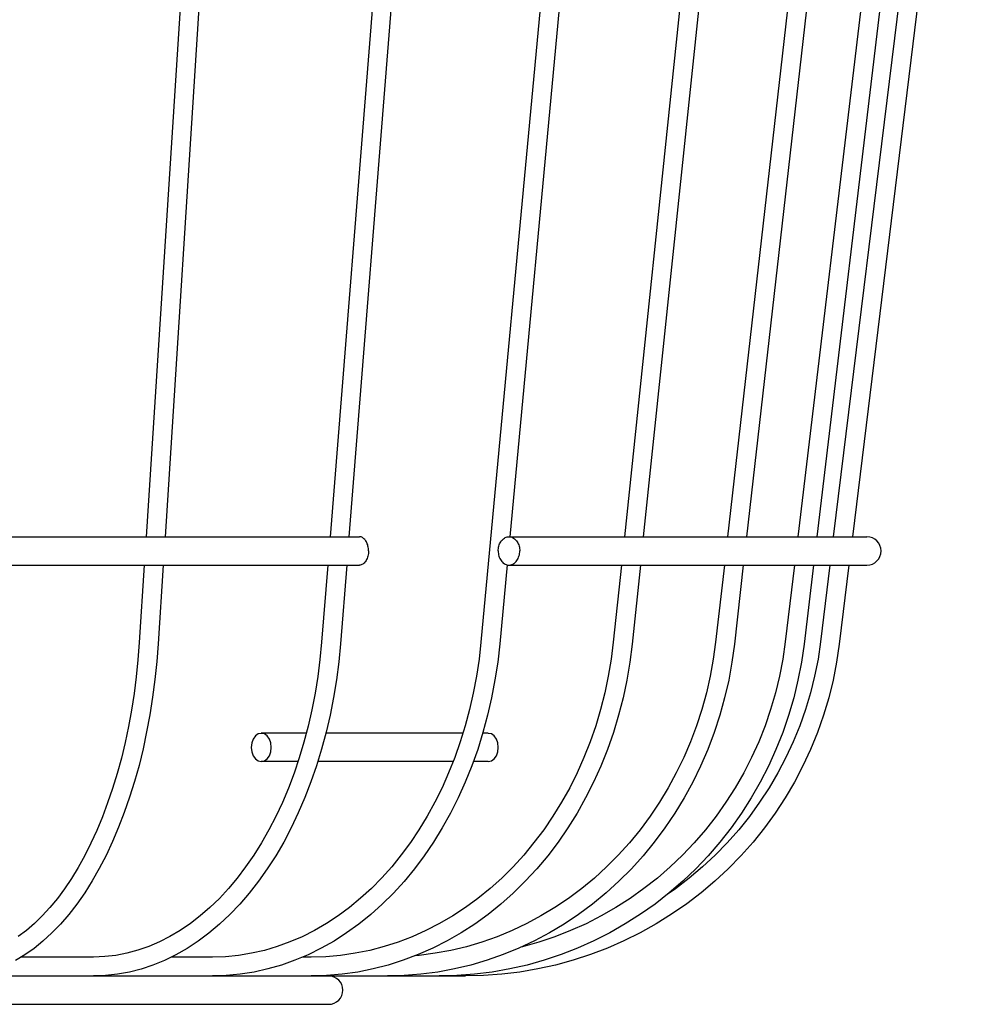
# Model space of a CAD drawing. Extents: x -317 to 679, y -184 to 412.
# Drawn here: x 66 to 167, y -160 to -56 of the extents above; entities that cross this region are included whole.
import ezdxf

# ---------------------------------------------------------------- set-up
doc = ezdxf.new("R2010")
doc.units = 0
doc.header["$LTSCALE"] = 20
doc.layers.add('DETAIL', color=5, linetype='CONTINUOUS')
doc.layers.add('OUTLINE', color=3, linetype='CONTINUOUS')

msp = doc.modelspace()

# ---------------------------------------------------------------- linework, layer by layer
at = {"layer": 'DETAIL', "color": 5, "linetype": 'CONTINUOUS'}
for p, q in [((126, 0.21), (114.62, -121.66)), ((85.93, -5), (79.16, -110.5)), ((87.93, -5), (81.17, -110.5)), ((107.05, -5), (98.64, -110.5)), ((109.06, -5), (100.64, -110.5)), ((127.55, -4.69), (117.67, -110.51)), ((140.86, -5), (129.81, -110.5)), ((142.87, -5), (131.82, -110.5)), ((152.71, -5), (140.74, -110.5)), ((154.72, -5), (142.75, -110.5)), ((160.77, -5), (148.18, -110.5)), ((162.79, -5), (150.19, -110.5)), ((164.86, -5), (151.94, -110.5)), ((166.87, -5), (153.96, -110.5)), ((-101.75, -110.5), (101.75, -110.5)), ((101.83, -110.51), (101.75, -110.5)), ((117.49, -110.51), (117.59, -110.5)), ((117.59, -110.5), (155.49, -110.5)), ((117.59, -110.5), (117.69, -110.51)), ((101.92, -110.52), (101.83, -110.51)), ((102, -110.55), (101.92, -110.52)), ((102.08, -110.59), (102, -110.55)), ((102.16, -110.64), (102.08, -110.59)), ((102.23, -110.7), (102.16, -110.64)), ((102.31, -110.77), (102.23, -110.7)), ((102.37, -110.85), (102.31, -110.77)), ((102.44, -110.94), (102.37, -110.85)), ((102.49, -111.04), (102.44, -110.94)), ((102.55, -111.14), (102.49, -111.04)), ((102.59, -111.25), (102.55, -111.14)), ((102.63, -111.36), (102.59, -111.25)), ((102.66, -111.49), (102.63, -111.36)), ((102.69, -111.61), (102.66, -111.49)), ((116.49, -111.61), (116.52, -111.49)), ((116.52, -111.49), (116.56, -111.36)), ((116.56, -111.36), (116.6, -111.25)), ((116.6, -111.25), (116.66, -111.14)), ((116.66, -111.14), (116.72, -111.04)), ((116.72, -111.04), (116.78, -110.94)), ((116.78, -110.94), (116.86, -110.85)), ((116.86, -110.85), (116.94, -110.77)), ((116.94, -110.77), (117.02, -110.7)), ((117.02, -110.7), (117.11, -110.64)), ((117.11, -110.64), (117.2, -110.59)), ((117.2, -110.59), (117.3, -110.55)), ((117.3, -110.55), (117.39, -110.52)), ((117.39, -110.52), (117.49, -110.51)), ((117.69, -110.51), (117.79, -110.52)), ((117.79, -110.52), (117.89, -110.55)), ((117.89, -110.55), (117.98, -110.59)), ((117.98, -110.59), (118.07, -110.64)), ((118.07, -110.64), (118.16, -110.7)), ((118.16, -110.7), (118.25, -110.77)), ((118.25, -110.77), (118.32, -110.85)), ((118.32, -110.85), (118.4, -110.94)), ((118.4, -110.94), (118.47, -111.04)), ((118.47, -111.04), (118.53, -111.14)), ((118.53, -111.14), (118.58, -111.25)), ((118.58, -111.25), (118.62, -111.36)), ((118.62, -111.36), (118.66, -111.49)), ((118.66, -111.49), (118.69, -111.61)), ((102.66, -112.54), (102.62, -112.67)), ((102.68, -112.41), (102.66, -112.54)), ((102.71, -112.28), (102.68, -112.41)), ((102.71, -111.74), (102.69, -111.61)), ((102.72, -111.87), (102.71, -111.74)), ((102.72, -112.14), (102.71, -112.28)), ((102.72, -112), (102.72, -111.87)), ((102.72, -112), (102.72, -112.14)), ((116.45, -111.87), (116.47, -111.74)), ((116.45, -112), (116.45, -111.87)), ((116.45, -112), (116.46, -112.14)), ((116.46, -112.14), (116.47, -112.28)), ((116.47, -111.74), (116.49, -111.61)), ((116.47, -112.28), (116.49, -112.41)), ((116.49, -112.41), (116.53, -112.54)), ((116.53, -112.54), (116.57, -112.67)), ((118.61, -112.67), (118.65, -112.54)), ((118.65, -112.54), (118.69, -112.41)), ((118.69, -111.61), (118.71, -111.74)), ((118.69, -112.41), (118.71, -112.28)), ((118.71, -111.74), (118.73, -111.87)), ((118.71, -112.28), (118.73, -112.14)), ((118.73, -111.87), (118.73, -112)), ((118.73, -112.14), (118.73, -112)), ((-101.75, -113.5), (101.75, -113.5)), ((78.97, -113.5), (78.44, -121.69)), ((80.97, -113.5), (80.44, -121.82)), ((98.4, -113.5), (97.75, -121.67)), ((100.41, -113.5), (99.74, -121.83)), ((101.84, -113.49), (101.75, -113.5)), ((101.93, -113.47), (101.84, -113.49)), ((102.01, -113.44), (101.93, -113.47)), ((102.1, -113.4), (102.01, -113.44)), ((102.18, -113.34), (102.1, -113.4)), ((102.26, -113.28), (102.18, -113.34)), ((102.33, -113.2), (102.26, -113.28)), ((102.4, -113.11), (102.33, -113.2)), ((102.47, -113.01), (102.4, -113.11)), ((102.52, -112.9), (102.47, -113.01)), ((102.58, -112.79), (102.52, -112.9)), ((102.62, -112.67), (102.58, -112.79)), ((116.57, -112.67), (116.62, -112.79)), ((117.39, -113.48), (116.61, -121.85)), ((116.62, -112.79), (116.68, -112.9)), ((116.68, -112.9), (116.75, -113.01)), ((116.75, -113.01), (116.82, -113.11)), ((116.82, -113.11), (116.9, -113.2)), ((116.9, -113.2), (116.99, -113.28)), ((116.99, -113.28), (117.08, -113.34)), ((117.08, -113.34), (117.18, -113.4)), ((117.18, -113.4), (117.28, -113.44)), ((117.28, -113.44), (117.38, -113.47)), ((117.38, -113.47), (117.49, -113.49)), ((117.49, -113.49), (117.59, -113.5)), ((117.59, -113.5), (117.7, -113.49)), ((117.59, -113.5), (155.49, -113.5)), ((117.7, -113.49), (117.8, -113.47)), ((117.8, -113.47), (117.9, -113.44)), ((117.9, -113.44), (118, -113.4)), ((118, -113.4), (118.1, -113.34)), ((118.1, -113.34), (118.19, -113.28)), ((118.19, -113.28), (118.28, -113.2)), ((118.28, -113.2), (118.36, -113.11)), ((118.36, -113.11), (118.43, -113.01)), ((118.43, -113.01), (118.5, -112.9)), ((118.5, -112.9), (118.56, -112.79)), ((118.56, -112.79), (118.61, -112.67)), ((129.5, -113.5), (128.64, -121.65)), ((131.51, -113.5), (130.63, -121.86)), ((140.4, -113.5), (139.48, -121.64)), ((142.41, -113.5), (141.46, -121.87)), ((147.82, -113.5), (146.85, -121.63)), ((149.83, -113.5), (148.84, -121.87)), ((151.58, -113.5), (150.58, -121.63)), ((153.59, -113.5), (152.57, -121.87)), ((78.44, -121.69), (78.3, -123.51)), ((80.44, -121.82), (80.29, -123.72)), ((97.75, -121.67), (97.57, -123.49)), ((99.74, -121.83), (99.56, -123.74)), ((114.62, -121.66), (114.42, -123.47)), ((116.61, -121.85), (116.4, -123.76)), ((128.64, -121.65), (128.42, -123.46)), ((130.63, -121.86), (130.39, -123.77)), ((139.48, -121.64), (139.23, -123.45)), ((141.46, -121.87), (141.2, -123.78)), ((146.85, -121.63), (146.59, -123.45)), ((148.84, -121.87), (148.56, -123.78)), ((150.58, -121.63), (150.32, -123.45)), ((152.57, -121.87), (152.29, -123.79)), ((78.3, -123.51), (78.12, -125.31)), ((80.29, -123.72), (80.1, -125.62)), ((97.57, -123.49), (97.34, -125.29)), ((99.56, -123.74), (99.31, -125.64)), ((114.42, -123.47), (114.15, -125.27)), ((116.4, -123.76), (116.11, -125.66)), ((128.42, -123.46), (128.11, -125.26)), ((130.39, -123.77), (130.07, -125.67)), ((139.23, -123.45), (138.9, -125.25)), ((141.2, -123.78), (140.86, -125.68)), ((146.59, -123.45), (146.24, -125.25)), ((148.56, -123.78), (148.2, -125.68)), ((150.32, -123.45), (149.96, -125.25)), ((152.29, -123.79), (151.91, -125.68)), ((78.12, -125.31), (77.89, -127.1)), ((80.1, -125.62), (79.85, -127.49)), ((97.34, -125.29), (97.06, -127.07)), ((99.31, -125.64), (99.01, -127.52)), ((114.15, -125.27), (113.81, -127.05)), ((116.11, -125.66), (115.75, -127.54)), ((128.11, -125.26), (127.74, -127.03)), ((130.07, -125.67), (129.67, -127.55)), ((138.9, -125.25), (138.5, -127.03)), ((140.86, -125.68), (140.43, -127.55)), ((146.24, -125.25), (145.82, -127.03)), ((148.2, -125.68), (147.75, -127.55)), ((149.96, -125.25), (149.52, -127.03)), ((151.91, -125.68), (151.45, -127.55)), ((77.89, -127.1), (77.62, -128.86)), ((97.06, -127.07), (96.72, -128.82)), ((113.81, -127.05), (113.42, -128.8)), ((127.74, -127.03), (127.29, -128.79)), ((138.5, -127.03), (138.01, -128.79)), ((145.82, -127.03), (145.3, -128.78)), ((149.52, -127.03), (149, -128.78)), ((79.85, -127.49), (79.56, -129.34)), ((99.01, -127.52), (98.65, -129.37)), ((115.75, -127.54), (115.33, -129.39)), ((129.67, -127.55), (129.2, -129.4)), ((140.43, -127.55), (139.91, -129.4)), ((147.75, -127.55), (147.21, -129.41)), ((151.45, -127.55), (150.9, -129.4)), ((77.62, -128.86), (77.3, -130.59)), ((96.72, -128.82), (96.33, -130.55)), ((113.42, -128.8), (112.96, -130.53)), ((127.29, -128.79), (126.78, -130.52)), ((138.01, -128.79), (137.45, -130.51)), ((145.3, -128.78), (144.71, -130.51)), ((149, -128.78), (148.39, -130.51)), ((79.56, -129.34), (79.22, -131.16)), ((98.65, -129.37), (98.23, -131.19)), ((115.33, -129.39), (114.84, -131.22)), ((129.2, -129.4), (128.65, -131.22)), ((139.91, -129.4), (139.32, -131.23)), ((147.21, -129.41), (146.58, -131.23)), ((150.9, -129.4), (150.26, -131.23)), ((77.3, -130.59), (76.94, -132.29)), ((79.22, -131.16), (78.84, -132.95)), ((91.36, -131.31), (91.03, -131.37)), ((96.13, -131.3), (91.36, -131.3)), ((91.69, -131.37), (91.36, -131.31)), ((96.33, -130.55), (95.88, -132.25)), ((98.23, -131.19), (97.75, -132.99)), ((112.72, -131.3), (98.2, -131.3)), ((112.96, -130.53), (112.43, -132.22)), ((114.84, -131.22), (114.28, -133.01)), ((115.4, -131.3), (114.81, -131.3)), ((115.73, -131.37), (115.4, -131.31)), ((126.78, -130.52), (126.19, -132.21)), ((128.65, -131.22), (128.02, -133.02)), ((137.45, -130.51), (136.81, -132.21)), ((139.32, -131.23), (138.64, -133.02)), ((144.71, -130.51), (144.04, -132.21)), ((146.58, -131.23), (145.87, -133.02)), ((148.39, -130.51), (147.7, -132.21)), ((150.26, -131.23), (149.53, -133.01)), ((76.94, -132.29), (76.54, -133.95)), ((90.36, -132.32), (90.3, -132.8)), ((90.5, -131.92), (90.36, -132.32)), ((90.74, -131.59), (90.5, -131.92)), ((91.03, -131.37), (90.74, -131.59)), ((91.98, -131.59), (91.69, -131.37)), ((92.22, -131.92), (91.98, -131.59)), ((92.36, -132.32), (92.22, -131.92)), ((92.42, -132.8), (92.36, -132.32)), ((95.88, -132.25), (95.38, -133.91)), ((112.43, -132.22), (111.85, -133.88)), ((116.02, -131.59), (115.73, -131.37)), ((116.26, -131.92), (116.02, -131.59)), ((116.4, -132.32), (116.26, -131.92)), ((116.46, -132.8), (116.4, -132.32)), ((126.19, -132.21), (125.53, -133.87)), ((136.81, -132.21), (136.1, -133.87)), ((144.04, -132.21), (143.28, -133.87)), ((147.7, -132.21), (146.92, -133.88)), ((78.84, -132.95), (78.41, -134.7)), ((90.3, -132.8), (90.36, -133.28)), ((90.36, -133.28), (90.5, -133.68)), ((92.22, -133.68), (92.36, -133.28)), ((92.36, -133.28), (92.42, -132.8)), ((97.75, -132.99), (97.21, -134.74)), ((114.28, -133.01), (113.65, -134.76)), ((116.26, -133.68), (116.4, -133.28)), ((116.4, -133.28), (116.46, -132.8)), ((128.02, -133.02), (127.32, -134.77)), ((138.64, -133.02), (137.88, -134.77)), ((145.87, -133.02), (145.07, -134.77)), ((149.53, -133.01), (148.72, -134.76)), ((76.54, -133.95), (76.09, -135.58)), ((90.5, -133.68), (90.74, -134.01)), ((90.74, -134.01), (91.03, -134.23)), ((91.03, -134.23), (91.36, -134.29)), ((91.36, -134.29), (91.69, -134.23)), ((95.25, -134.3), (91.36, -134.3)), ((91.69, -134.23), (91.98, -134.01)), ((91.98, -134.01), (92.22, -133.68)), ((95.38, -133.91), (94.83, -135.53)), ((111.68, -134.3), (97.35, -134.3)), ((111.85, -133.88), (111.2, -135.5)), ((115.4, -134.3), (113.82, -134.3)), ((115.4, -134.29), (115.73, -134.23)), ((115.73, -134.23), (116.02, -134.01)), ((116.02, -134.01), (116.26, -133.68)), ((125.53, -133.87), (124.81, -135.49)), ((136.1, -133.87), (135.31, -135.49)), ((143.28, -133.87), (142.46, -135.5)), ((146.92, -133.88), (146.07, -135.5)), ((78.41, -134.7), (77.93, -136.41)), ((97.21, -134.74), (96.62, -136.45)), ((111.2, -135.5), (110.5, -137.08)), ((113.65, -134.76), (112.96, -136.47)), ((124.81, -135.49), (124.02, -137.07)), ((127.32, -134.77), (126.55, -136.48)), ((135.31, -135.49), (134.45, -137.07)), ((137.88, -134.77), (137.05, -136.48)), ((142.46, -135.5), (141.55, -137.08)), ((145.07, -134.77), (144.2, -136.48)), ((146.07, -135.5), (145.14, -137.08)), ((148.72, -134.76), (147.82, -136.47)), ((76.09, -135.58), (75.61, -137.15)), ((77.93, -136.41), (77.42, -138.08)), ((94.83, -135.53), (94.23, -137.1)), ((96.62, -136.45), (95.98, -138.12)), ((112.96, -136.47), (112.21, -138.14)), ((126.55, -136.48), (125.71, -138.15)), ((137.05, -136.48), (136.14, -138.14)), ((144.2, -136.48), (143.24, -138.14)), ((147.82, -136.47), (146.84, -138.14)), ((75.61, -137.15), (75.09, -138.68)), ((94.23, -137.1), (93.59, -138.63)), ((110.5, -137.08), (109.74, -138.61)), ((124.02, -137.07), (123.16, -138.6)), ((134.45, -137.07), (133.52, -138.61)), ((141.55, -137.08), (140.57, -138.61)), ((145.14, -137.08), (144.14, -138.61)), ((77.42, -138.08), (76.85, -139.7)), ((93.59, -138.63), (92.9, -140.11)), ((95.98, -138.12), (95.28, -139.74)), ((109.74, -138.61), (108.93, -140.09)), ((112.21, -138.14), (111.4, -139.76)), ((123.16, -138.6), (122.25, -140.08)), ((125.71, -138.15), (124.8, -139.76)), ((133.52, -138.61), (132.53, -140.09)), ((136.14, -138.14), (135.16, -139.76)), ((140.57, -138.61), (139.52, -140.09)), ((143.24, -138.14), (142.21, -139.76)), ((144.14, -138.61), (143.06, -140.1)), ((146.84, -138.14), (145.78, -139.75)), ((75.09, -138.68), (74.54, -140.16)), ((74.54, -140.16), (73.95, -141.59)), ((76.85, -139.7), (76.25, -141.26)), ((92.9, -140.11), (92.16, -141.53)), ((95.28, -139.74), (94.53, -141.31)), ((108.93, -140.09), (108.06, -141.51)), ((111.4, -139.76), (110.52, -141.32)), ((122.25, -140.08), (121.27, -141.51)), ((124.8, -139.76), (123.83, -141.33)), ((132.53, -140.09), (131.47, -141.52)), ((135.16, -139.76), (134.11, -141.32)), ((139.52, -140.09), (138.41, -141.52)), ((142.21, -139.76), (141.11, -141.32)), ((143.06, -140.1), (141.92, -141.53)), ((145.78, -139.75), (144.65, -141.31)), ((73.95, -141.59), (73.32, -142.95)), ((76.25, -141.26), (75.61, -142.77)), ((92.16, -141.53), (91.38, -142.9)), ((94.53, -141.31), (93.74, -142.82)), ((108.06, -141.51), (107.15, -142.88)), ((110.52, -141.32), (109.6, -142.83)), ((121.27, -141.51), (120.24, -142.88)), ((123.83, -141.33), (122.79, -142.83)), ((131.47, -141.52), (130.35, -142.89)), ((134.11, -141.32), (132.98, -142.83)), ((138.41, -141.52), (137.22, -142.9)), ((141.11, -141.32), (139.93, -142.82)), ((141.92, -141.53), (140.7, -142.9)), ((144.65, -141.31), (143.44, -142.82)), ((75.61, -142.77), (74.93, -144.23)), ((93.74, -142.82), (92.89, -144.27)), ((143.44, -142.82), (142.17, -144.26)), ((73.32, -142.95), (72.66, -144.26)), ((91.38, -142.9), (90.56, -144.21)), ((107.15, -142.88), (106.18, -144.19)), ((109.6, -142.83), (108.61, -144.28)), ((120.24, -142.88), (119.16, -144.2)), ((122.79, -142.83), (121.69, -144.28)), ((130.35, -142.89), (129.17, -144.2)), ((132.98, -142.83), (131.8, -144.27)), ((137.22, -142.9), (135.98, -144.21)), ((139.93, -142.82), (138.68, -144.27)), ((140.7, -142.9), (139.42, -144.21)), ((72.66, -144.26), (71.98, -145.5)), ((74.93, -144.23), (74.2, -145.62)), ((90.56, -144.21), (89.7, -145.45)), ((92.89, -144.27), (92, -145.65)), ((106.18, -144.19), (105.17, -145.44)), ((108.61, -144.28), (107.57, -145.66)), ((119.16, -144.2), (118.02, -145.44)), ((121.69, -144.28), (120.53, -145.66)), ((129.17, -144.2), (127.93, -145.45)), ((131.8, -144.27), (130.55, -145.65)), ((135.98, -144.21), (134.67, -145.46)), ((138.68, -144.27), (137.37, -145.65)), ((139.42, -144.21), (138.08, -145.46)), ((142.17, -144.26), (140.82, -145.64)), ((71.98, -145.5), (71.26, -146.67)), ((74.2, -145.62), (73.45, -146.94)), ((89.7, -145.45), (88.81, -146.63)), ((92, -145.65), (91.07, -146.97)), ((105.17, -145.44), (104.12, -146.62)), ((107.57, -145.66), (106.49, -146.98)), ((118.02, -145.44), (116.83, -146.63)), ((120.53, -145.66), (119.32, -146.97)), ((127.93, -145.45), (126.64, -146.63)), ((130.55, -145.65), (129.24, -146.97)), ((134.67, -145.46), (133.31, -146.64)), ((137.37, -145.65), (135.99, -146.96)), ((138.08, -145.46), (136.69, -146.64)), ((140.82, -145.64), (139.41, -146.96)), ((71.26, -146.67), (70.52, -147.77)), ((73.45, -146.94), (72.66, -148.2)), ((88.81, -146.63), (87.88, -147.74)), ((91.07, -146.97), (90.09, -148.22)), ((104.12, -146.62), (103.02, -147.73)), ((106.49, -146.98), (105.35, -148.22)), ((116.83, -146.63), (115.59, -147.74)), ((119.32, -146.97), (118.05, -148.22)), ((126.64, -146.63), (125.29, -147.75)), ((129.24, -146.97), (127.87, -148.21)), ((133.31, -146.64), (131.89, -147.75)), ((135.99, -146.96), (134.55, -148.21)), ((136.69, -146.64), (135.23, -147.76)), ((139.41, -146.96), (137.94, -148.2)), ((70.52, -147.77), (69.76, -148.8)), ((87.88, -147.74), (86.92, -148.78)), ((103.02, -147.73), (101.88, -148.77)), ((115.59, -147.74), (114.31, -148.78)), ((125.29, -147.75), (123.9, -148.79)), ((131.89, -147.75), (130.42, -148.79)), ((135.23, -147.76), (134.34, -148.37)), ((69.76, -148.8), (68.97, -149.76)), ((72.66, -148.2), (71.83, -149.38)), ((86.92, -148.78), (85.92, -149.74)), ((90.09, -148.22), (89.08, -149.4)), ((101.88, -148.77), (100.71, -149.74)), ((105.35, -148.22), (104.17, -149.4)), ((114.31, -148.78), (112.99, -149.75)), ((118.05, -148.22), (116.74, -149.39)), ((123.9, -148.79), (122.46, -149.76)), ((127.87, -148.21), (126.45, -149.38)), ((130.42, -148.79), (128.91, -149.76)), ((134.55, -148.21), (133.06, -149.38)), ((137.94, -148.2), (136.41, -149.37)), ((68.97, -149.76), (68.16, -150.64)), ((71.83, -149.38), (70.98, -150.48)), ((85.92, -149.74), (84.9, -150.63)), ((89.08, -149.4), (88.02, -150.5)), ((100.71, -149.74), (99.5, -150.63)), ((104.17, -149.4), (102.95, -150.49)), ((112.99, -149.75), (111.63, -150.64)), ((116.74, -149.39), (115.37, -150.49)), ((122.46, -149.76), (120.98, -150.65)), ((126.45, -149.38), (124.97, -150.48)), ((128.91, -149.76), (127.35, -150.65)), ((133.06, -149.38), (131.51, -150.47)), ((136.41, -149.37), (134.82, -150.47)), ((68.16, -150.64), (67.33, -151.45)), ((70.98, -150.48), (70.09, -151.51)), ((84.9, -150.63), (83.85, -151.44)), ((88.02, -150.5), (86.94, -151.52)), ((99.5, -150.63), (98.26, -151.45)), ((102.95, -150.49), (101.69, -151.51)), ((111.63, -150.64), (110.23, -151.46)), ((115.37, -150.49), (113.97, -151.5)), ((120.98, -150.65), (119.47, -151.46)), ((124.97, -150.48), (123.45, -151.5)), ((127.35, -150.65), (125.75, -151.47)), ((131.51, -150.47), (129.91, -151.49)), ((134.82, -150.47), (133.18, -151.49)), ((66.48, -152.18), (65.62, -152.82)), ((67.33, -151.45), (66.48, -152.18)), ((70.09, -151.51), (69.18, -152.45)), ((82.78, -152.18), (81.69, -152.83)), ((83.85, -151.44), (82.78, -152.18)), ((86.94, -151.52), (85.82, -152.46)), ((97, -152.18), (95.7, -152.84)), ((98.26, -151.45), (97, -152.18)), ((101.69, -151.51), (100.4, -152.45)), ((108.8, -152.19), (107.34, -152.84)), ((110.23, -151.46), (108.8, -152.19)), ((113.97, -151.5), (112.52, -152.44)), ((117.92, -152.19), (116.33, -152.85)), ((119.47, -151.46), (117.92, -152.19)), ((123.45, -151.5), (121.89, -152.43)), ((124.12, -152.2), (122.45, -152.85)), ((125.75, -151.47), (124.12, -152.2)), ((129.91, -151.49), (128.27, -152.43)), ((133.18, -151.49), (131.5, -152.43)), ((69.18, -152.45), (68.24, -153.31)), ((81.69, -152.83), (80.57, -153.4)), ((85.82, -152.46), (84.68, -153.31)), ((95.7, -152.84), (94.39, -153.4)), ((100.4, -152.45), (99.07, -153.3)), ((107.34, -152.84), (105.86, -153.41)), ((112.52, -152.44), (111.04, -153.29)), ((116.33, -152.85), (114.72, -153.41)), ((121.89, -152.43), (120.29, -153.29)), ((122.45, -152.85), (120.75, -153.42)), ((128.27, -152.43), (126.59, -153.28)), ((131.5, -152.43), (129.77, -153.28)), ((67.29, -154.09), (66.31, -154.77)), ((68.24, -153.31), (67.29, -154.09)), ((78.29, -154.28), (77.13, -154.6)), ((79.44, -153.88), (78.29, -154.28)), ((80.57, -153.4), (79.44, -153.88)), ((83.51, -154.08), (82.32, -154.76)), ((84.68, -153.31), (83.51, -154.08)), ((91.7, -154.29), (90.33, -154.6)), ((93.05, -153.89), (91.7, -154.29)), ((94.39, -153.4), (93.05, -153.89)), ((97.71, -154.07), (96.33, -154.75)), ((99.07, -153.3), (97.71, -154.07)), ((104.36, -153.89), (102.84, -154.29)), ((105.86, -153.41), (104.36, -153.89)), ((109.52, -154.06), (107.98, -154.74)), ((111.04, -153.29), (109.52, -154.06)), ((113.09, -153.9), (111.44, -154.29)), ((114.72, -153.41), (113.09, -153.9)), ((118.65, -154.06), (116.98, -154.74)), ((120.29, -153.29), (118.65, -154.06)), ((119.03, -153.9), (118.95, -153.92)), ((120.75, -153.42), (119.03, -153.9)), ((124.86, -154.05), (123.11, -154.74)), ((126.59, -153.28), (124.86, -154.05)), ((128.01, -154.05), (126.21, -154.74)), ((129.77, -153.28), (128.01, -154.05)), ((66.31, -154.77), (65.32, -155.36)), ((73.6, -155), (65.93, -155)), ((74.79, -154.95), (73.6, -155)), ((75.96, -154.82), (74.79, -154.95)), ((77.13, -154.6), (75.96, -154.82)), ((82.32, -154.76), (81.11, -155.35)), ((86.18, -155), (81.83, -155)), ((87.57, -154.96), (86.18, -155)), ((88.95, -154.82), (87.57, -154.96)), ((90.33, -154.6), (88.95, -154.82)), ((96.33, -154.75), (94.92, -155.34)), ((96.63, -155), (95.73, -155)), ((98.19, -154.96), (96.63, -155)), ((99.75, -154.82), (98.19, -154.96)), ((101.3, -154.6), (99.75, -154.82)), ((102.84, -154.29), (101.3, -154.6)), ((107.98, -154.74), (106.4, -155.34)), ((108.09, -154.82), (107.69, -154.85)), ((109.77, -154.6), (108.09, -154.82)), ((111.44, -154.29), (109.77, -154.6)), ((116.98, -154.74), (115.28, -155.34)), ((123.11, -154.74), (121.32, -155.33)), ((126.21, -154.74), (124.38, -155.33)), ((78.64, -156.27), (77.39, -156.59)), ((79.88, -155.85), (78.64, -156.27)), ((81.11, -155.35), (79.88, -155.85)), ((92.05, -156.26), (90.59, -156.58)), ((93.49, -155.85), (92.05, -156.26)), ((94.92, -155.34), (93.49, -155.85)), ((103.2, -156.26), (101.57, -156.58)), ((104.81, -155.84), (103.2, -156.26)), ((106.4, -155.34), (104.81, -155.84)), ((111.81, -156.26), (110.05, -156.58)), ((113.55, -155.84), (111.81, -156.26)), ((115.28, -155.34), (113.55, -155.84)), ((117.67, -156.26), (115.82, -156.58)), ((119.51, -155.84), (117.67, -156.26)), ((120.64, -156.26), (118.74, -156.58)), ((121.32, -155.33), (119.51, -155.84)), ((122.52, -155.84), (120.64, -156.26)), ((124.38, -155.33), (122.52, -155.84)), ((-112.98, -157), (112.98, -157)), ((74.87, -156.95), (73.6, -157)), ((76.13, -156.82), (74.87, -156.95)), ((77.39, -156.59), (76.13, -156.82)), ((87.65, -156.95), (86.18, -157)), ((89.13, -156.82), (87.65, -156.95)), ((90.59, -156.58), (89.13, -156.82)), ((98.28, -156.95), (96.63, -157)), ((99.93, -156.81), (98.28, -156.95)), ((101.57, -156.58), (99.93, -156.81)), ((106.49, -156.95), (104.71, -157)), ((108.27, -156.81), (106.49, -156.95)), ((110.05, -156.58), (108.27, -156.81)), ((112.08, -156.95), (110.2, -157)), ((113.95, -156.81), (112.08, -156.95)), ((114.91, -156.95), (112.98, -157)), ((115.82, -156.58), (113.95, -156.81)), ((116.83, -156.81), (114.91, -156.95)), ((118.74, -156.58), (116.83, -156.81)), ((-98.5, -160), (98.5, -160))]:
    msp.add_line(p, q, dxfattribs=at)
for centre in [(155.5, -112), (98.5, -158.5)]:
    msp.add_arc(centre, 1.5, 270, 90, dxfattribs=at)
at = {"layer": 'OUTLINE', "color": 3, "linetype": 'CONTINUOUS'}
for p, q in [((126, 0.21), (114.62, -121.66)), ((85.93, -5), (79.16, -110.5)), ((87.93, -5), (81.17, -110.5)), ((107.05, -5), (98.64, -110.5)), ((109.06, -5), (100.64, -110.5)), ((127.55, -4.69), (117.67, -110.51)), ((140.86, -5), (129.81, -110.5)), ((142.87, -5), (131.82, -110.5)), ((152.71, -5), (140.74, -110.5)), ((154.72, -5), (142.75, -110.5)), ((160.77, -5), (148.18, -110.5)), ((162.79, -5), (150.19, -110.5)), ((164.86, -5), (151.94, -110.5)), ((166.87, -5), (153.96, -110.5)), ((-101.75, -110.5), (101.75, -110.5)), ((101.83, -110.51), (101.75, -110.5)), ((117.49, -110.51), (117.59, -110.5)), ((117.59, -110.5), (155.49, -110.5)), ((117.59, -110.5), (117.69, -110.51)), ((101.92, -110.52), (101.83, -110.51)), ((102, -110.55), (101.92, -110.52)), ((102.08, -110.59), (102, -110.55)), ((102.16, -110.64), (102.08, -110.59)), ((102.23, -110.7), (102.16, -110.64)), ((102.31, -110.77), (102.23, -110.7)), ((102.37, -110.85), (102.31, -110.77)), ((102.44, -110.94), (102.37, -110.85)), ((102.49, -111.04), (102.44, -110.94)), ((102.55, -111.14), (102.49, -111.04)), ((102.59, -111.25), (102.55, -111.14)), ((102.63, -111.36), (102.59, -111.25)), ((102.66, -111.49), (102.63, -111.36)), ((102.69, -111.61), (102.66, -111.49)), ((116.49, -111.61), (116.52, -111.49)), ((116.52, -111.49), (116.56, -111.36)), ((116.56, -111.36), (116.6, -111.25)), ((116.6, -111.25), (116.66, -111.14)), ((116.66, -111.14), (116.72, -111.04)), ((116.72, -111.04), (116.78, -110.94)), ((116.78, -110.94), (116.86, -110.85)), ((116.86, -110.85), (116.94, -110.77)), ((116.94, -110.77), (117.02, -110.7)), ((117.02, -110.7), (117.11, -110.64)), ((117.11, -110.64), (117.2, -110.59)), ((117.2, -110.59), (117.3, -110.55)), ((117.3, -110.55), (117.39, -110.52)), ((117.39, -110.52), (117.49, -110.51)), ((117.69, -110.51), (117.79, -110.52)), ((117.79, -110.52), (117.89, -110.55)), ((117.89, -110.55), (117.98, -110.59)), ((117.98, -110.59), (118.07, -110.64)), ((118.07, -110.64), (118.16, -110.7)), ((118.16, -110.7), (118.25, -110.77)), ((118.25, -110.77), (118.32, -110.85)), ((118.32, -110.85), (118.4, -110.94)), ((118.4, -110.94), (118.47, -111.04)), ((118.47, -111.04), (118.53, -111.14)), ((118.53, -111.14), (118.58, -111.25)), ((118.58, -111.25), (118.62, -111.36)), ((118.62, -111.36), (118.66, -111.49)), ((118.66, -111.49), (118.69, -111.61)), ((102.66, -112.54), (102.62, -112.67)), ((102.68, -112.41), (102.66, -112.54)), ((102.71, -112.28), (102.68, -112.41)), ((102.71, -111.74), (102.69, -111.61)), ((102.72, -111.87), (102.71, -111.74)), ((102.72, -112.14), (102.71, -112.28)), ((102.72, -112), (102.72, -111.87)), ((102.72, -112), (102.72, -112.14)), ((116.45, -111.87), (116.47, -111.74)), ((116.45, -112), (116.45, -111.87)), ((116.45, -112), (116.46, -112.14)), ((116.46, -112.14), (116.47, -112.28)), ((116.47, -111.74), (116.49, -111.61)), ((116.47, -112.28), (116.49, -112.41)), ((116.49, -112.41), (116.53, -112.54)), ((116.53, -112.54), (116.57, -112.67)), ((118.61, -112.67), (118.65, -112.54)), ((118.65, -112.54), (118.69, -112.41)), ((118.69, -111.61), (118.71, -111.74)), ((118.69, -112.41), (118.71, -112.28)), ((118.71, -111.74), (118.73, -111.87)), ((118.71, -112.28), (118.73, -112.14)), ((118.73, -111.87), (118.73, -112)), ((118.73, -112.14), (118.73, -112)), ((-101.75, -113.5), (101.75, -113.5)), ((78.97, -113.5), (78.44, -121.69)), ((80.97, -113.5), (80.44, -121.82)), ((98.4, -113.5), (97.75, -121.67)), ((100.41, -113.5), (99.74, -121.83)), ((101.84, -113.49), (101.75, -113.5)), ((101.93, -113.47), (101.84, -113.49)), ((102.01, -113.44), (101.93, -113.47)), ((102.1, -113.4), (102.01, -113.44)), ((102.18, -113.34), (102.1, -113.4)), ((102.26, -113.28), (102.18, -113.34)), ((102.33, -113.2), (102.26, -113.28)), ((102.4, -113.11), (102.33, -113.2)), ((102.47, -113.01), (102.4, -113.11)), ((102.52, -112.9), (102.47, -113.01)), ((102.58, -112.79), (102.52, -112.9)), ((102.62, -112.67), (102.58, -112.79)), ((116.57, -112.67), (116.62, -112.79)), ((117.39, -113.48), (116.61, -121.85)), ((116.62, -112.79), (116.68, -112.9)), ((116.68, -112.9), (116.75, -113.01)), ((116.75, -113.01), (116.82, -113.11)), ((116.82, -113.11), (116.9, -113.2)), ((116.9, -113.2), (116.99, -113.28)), ((116.99, -113.28), (117.08, -113.34)), ((117.08, -113.34), (117.18, -113.4)), ((117.18, -113.4), (117.28, -113.44)), ((117.28, -113.44), (117.38, -113.47)), ((117.38, -113.47), (117.49, -113.49)), ((117.49, -113.49), (117.59, -113.5)), ((117.59, -113.5), (117.7, -113.49)), ((117.59, -113.5), (155.49, -113.5)), ((117.7, -113.49), (117.8, -113.47)), ((117.8, -113.47), (117.9, -113.44)), ((117.9, -113.44), (118, -113.4)), ((118, -113.4), (118.1, -113.34)), ((118.1, -113.34), (118.19, -113.28)), ((118.19, -113.28), (118.28, -113.2)), ((118.28, -113.2), (118.36, -113.11)), ((118.36, -113.11), (118.43, -113.01)), ((118.43, -113.01), (118.5, -112.9)), ((118.5, -112.9), (118.56, -112.79)), ((118.56, -112.79), (118.61, -112.67)), ((129.5, -113.5), (128.64, -121.65)), ((131.51, -113.5), (130.63, -121.86)), ((140.4, -113.5), (139.48, -121.64)), ((142.41, -113.5), (141.46, -121.87)), ((147.82, -113.5), (146.85, -121.63)), ((149.83, -113.5), (148.84, -121.87)), ((151.58, -113.5), (150.58, -121.63)), ((153.59, -113.5), (152.57, -121.87)), ((78.44, -121.69), (78.3, -123.51)), ((80.44, -121.82), (80.29, -123.72)), ((97.75, -121.67), (97.57, -123.49)), ((99.74, -121.83), (99.56, -123.74)), ((114.62, -121.66), (114.42, -123.47)), ((116.61, -121.85), (116.4, -123.76)), ((128.64, -121.65), (128.42, -123.46)), ((130.63, -121.86), (130.39, -123.77)), ((139.48, -121.64), (139.23, -123.45)), ((141.46, -121.87), (141.2, -123.78)), ((146.85, -121.63), (146.59, -123.45)), ((148.84, -121.87), (148.56, -123.78)), ((150.58, -121.63), (150.32, -123.45)), ((152.57, -121.87), (152.29, -123.79)), ((78.3, -123.51), (78.12, -125.31)), ((80.29, -123.72), (80.1, -125.62)), ((97.57, -123.49), (97.34, -125.29)), ((99.56, -123.74), (99.31, -125.64)), ((114.42, -123.47), (114.15, -125.27)), ((116.4, -123.76), (116.11, -125.66)), ((128.42, -123.46), (128.11, -125.26)), ((130.39, -123.77), (130.07, -125.67)), ((139.23, -123.45), (138.9, -125.25)), ((141.2, -123.78), (140.86, -125.68)), ((146.59, -123.45), (146.24, -125.25)), ((148.56, -123.78), (148.2, -125.68)), ((150.32, -123.45), (149.96, -125.25)), ((152.29, -123.79), (151.91, -125.68)), ((78.12, -125.31), (77.89, -127.1)), ((80.1, -125.62), (79.85, -127.49)), ((97.34, -125.29), (97.06, -127.07)), ((99.31, -125.64), (99.01, -127.52)), ((114.15, -125.27), (113.81, -127.05)), ((116.11, -125.66), (115.75, -127.54)), ((128.11, -125.26), (127.74, -127.03)), ((130.07, -125.67), (129.67, -127.55)), ((138.9, -125.25), (138.5, -127.03)), ((140.86, -125.68), (140.43, -127.55)), ((146.24, -125.25), (145.82, -127.03)), ((148.2, -125.68), (147.75, -127.55)), ((149.96, -125.25), (149.52, -127.03)), ((151.91, -125.68), (151.45, -127.55)), ((77.89, -127.1), (77.62, -128.86)), ((97.06, -127.07), (96.72, -128.82)), ((113.81, -127.05), (113.42, -128.8)), ((127.74, -127.03), (127.29, -128.79)), ((138.5, -127.03), (138.01, -128.79)), ((145.82, -127.03), (145.3, -128.78)), ((149.52, -127.03), (149, -128.78)), ((79.85, -127.49), (79.56, -129.34)), ((99.01, -127.52), (98.65, -129.37)), ((115.75, -127.54), (115.33, -129.39)), ((129.67, -127.55), (129.2, -129.4)), ((140.43, -127.55), (139.91, -129.4)), ((147.75, -127.55), (147.21, -129.41)), ((151.45, -127.55), (150.9, -129.4)), ((77.62, -128.86), (77.3, -130.59)), ((96.72, -128.82), (96.33, -130.55)), ((113.42, -128.8), (112.96, -130.53)), ((127.29, -128.79), (126.78, -130.52)), ((138.01, -128.79), (137.45, -130.51)), ((145.3, -128.78), (144.71, -130.51)), ((149, -128.78), (148.39, -130.51)), ((79.56, -129.34), (79.22, -131.16)), ((98.65, -129.37), (98.23, -131.19)), ((115.33, -129.39), (114.84, -131.22)), ((129.2, -129.4), (128.65, -131.22)), ((139.91, -129.4), (139.32, -131.23)), ((147.21, -129.41), (146.58, -131.23)), ((150.9, -129.4), (150.26, -131.23)), ((77.3, -130.59), (76.94, -132.29)), ((79.22, -131.16), (78.84, -132.95)), ((91.36, -131.31), (91.03, -131.37)), ((96.13, -131.3), (91.36, -131.3)), ((91.69, -131.37), (91.36, -131.31)), ((96.33, -130.55), (95.88, -132.25)), ((98.23, -131.19), (97.75, -132.99)), ((112.72, -131.3), (98.2, -131.3)), ((112.96, -130.53), (112.43, -132.22)), ((114.84, -131.22), (114.28, -133.01)), ((115.4, -131.3), (114.81, -131.3)), ((115.73, -131.37), (115.4, -131.31)), ((126.78, -130.52), (126.19, -132.21)), ((128.65, -131.22), (128.02, -133.02)), ((137.45, -130.51), (136.81, -132.21)), ((139.32, -131.23), (138.64, -133.02)), ((144.71, -130.51), (144.04, -132.21)), ((146.58, -131.23), (145.87, -133.02)), ((148.39, -130.51), (147.7, -132.21)), ((150.26, -131.23), (149.53, -133.01)), ((76.94, -132.29), (76.54, -133.95)), ((90.36, -132.32), (90.3, -132.8)), ((90.5, -131.92), (90.36, -132.32)), ((90.74, -131.59), (90.5, -131.92)), ((91.03, -131.37), (90.74, -131.59)), ((91.98, -131.59), (91.69, -131.37)), ((92.22, -131.92), (91.98, -131.59)), ((92.36, -132.32), (92.22, -131.92)), ((92.42, -132.8), (92.36, -132.32)), ((95.88, -132.25), (95.38, -133.91)), ((112.43, -132.22), (111.85, -133.88)), ((116.02, -131.59), (115.73, -131.37)), ((116.26, -131.92), (116.02, -131.59)), ((116.4, -132.32), (116.26, -131.92)), ((116.46, -132.8), (116.4, -132.32)), ((126.19, -132.21), (125.53, -133.87)), ((136.81, -132.21), (136.1, -133.87)), ((144.04, -132.21), (143.28, -133.87)), ((147.7, -132.21), (146.92, -133.88)), ((78.84, -132.95), (78.41, -134.7)), ((90.3, -132.8), (90.36, -133.28)), ((90.36, -133.28), (90.5, -133.68)), ((92.22, -133.68), (92.36, -133.28)), ((92.36, -133.28), (92.42, -132.8)), ((97.75, -132.99), (97.21, -134.74)), ((114.28, -133.01), (113.65, -134.76)), ((116.26, -133.68), (116.4, -133.28)), ((116.4, -133.28), (116.46, -132.8)), ((128.02, -133.02), (127.32, -134.77)), ((138.64, -133.02), (137.88, -134.77)), ((145.87, -133.02), (145.07, -134.77)), ((149.53, -133.01), (148.72, -134.76)), ((76.54, -133.95), (76.09, -135.58)), ((90.5, -133.68), (90.74, -134.01)), ((90.74, -134.01), (91.03, -134.23)), ((91.03, -134.23), (91.36, -134.29)), ((91.36, -134.29), (91.69, -134.23)), ((95.25, -134.3), (91.36, -134.3)), ((91.69, -134.23), (91.98, -134.01)), ((91.98, -134.01), (92.22, -133.68)), ((95.38, -133.91), (94.83, -135.53)), ((111.68, -134.3), (97.35, -134.3)), ((111.85, -133.88), (111.2, -135.5)), ((115.4, -134.3), (113.82, -134.3)), ((115.4, -134.29), (115.73, -134.23)), ((115.73, -134.23), (116.02, -134.01)), ((116.02, -134.01), (116.26, -133.68)), ((125.53, -133.87), (124.81, -135.49)), ((136.1, -133.87), (135.31, -135.49)), ((143.28, -133.87), (142.46, -135.5)), ((146.92, -133.88), (146.07, -135.5)), ((78.41, -134.7), (77.93, -136.41)), ((97.21, -134.74), (96.62, -136.45)), ((111.2, -135.5), (110.5, -137.08)), ((113.65, -134.76), (112.96, -136.47)), ((124.81, -135.49), (124.02, -137.07)), ((127.32, -134.77), (126.55, -136.48)), ((135.31, -135.49), (134.45, -137.07)), ((137.88, -134.77), (137.05, -136.48)), ((142.46, -135.5), (141.55, -137.08)), ((145.07, -134.77), (144.2, -136.48)), ((146.07, -135.5), (145.14, -137.08)), ((148.72, -134.76), (147.82, -136.47)), ((76.09, -135.58), (75.61, -137.15)), ((77.93, -136.41), (77.42, -138.08)), ((94.83, -135.53), (94.23, -137.1)), ((96.62, -136.45), (95.98, -138.12)), ((112.96, -136.47), (112.21, -138.14)), ((126.55, -136.48), (125.71, -138.15)), ((137.05, -136.48), (136.14, -138.14)), ((144.2, -136.48), (143.24, -138.14)), ((147.82, -136.47), (146.84, -138.14)), ((75.61, -137.15), (75.09, -138.68)), ((94.23, -137.1), (93.59, -138.63)), ((110.5, -137.08), (109.74, -138.61)), ((124.02, -137.07), (123.16, -138.6)), ((134.45, -137.07), (133.52, -138.61)), ((141.55, -137.08), (140.57, -138.61)), ((145.14, -137.08), (144.14, -138.61)), ((77.42, -138.08), (76.85, -139.7)), ((93.59, -138.63), (92.9, -140.11)), ((95.98, -138.12), (95.28, -139.74)), ((109.74, -138.61), (108.93, -140.09)), ((112.21, -138.14), (111.4, -139.76)), ((123.16, -138.6), (122.25, -140.08)), ((125.71, -138.15), (124.8, -139.76)), ((133.52, -138.61), (132.53, -140.09)), ((136.14, -138.14), (135.16, -139.76)), ((140.57, -138.61), (139.52, -140.09)), ((143.24, -138.14), (142.21, -139.76)), ((144.14, -138.61), (143.06, -140.1)), ((146.84, -138.14), (145.78, -139.75)), ((75.09, -138.68), (74.54, -140.16)), ((74.54, -140.16), (73.95, -141.59)), ((76.85, -139.7), (76.25, -141.26)), ((92.9, -140.11), (92.16, -141.53)), ((95.28, -139.74), (94.53, -141.31)), ((108.93, -140.09), (108.06, -141.51)), ((111.4, -139.76), (110.52, -141.32)), ((122.25, -140.08), (121.27, -141.51)), ((124.8, -139.76), (123.83, -141.33)), ((132.53, -140.09), (131.47, -141.52)), ((135.16, -139.76), (134.11, -141.32)), ((139.52, -140.09), (138.41, -141.52)), ((142.21, -139.76), (141.11, -141.32)), ((143.06, -140.1), (141.92, -141.53)), ((145.78, -139.75), (144.65, -141.31)), ((73.95, -141.59), (73.32, -142.95)), ((76.25, -141.26), (75.61, -142.77)), ((92.16, -141.53), (91.38, -142.9)), ((94.53, -141.31), (93.74, -142.82)), ((108.06, -141.51), (107.15, -142.88)), ((110.52, -141.32), (109.6, -142.83)), ((121.27, -141.51), (120.24, -142.88)), ((123.83, -141.33), (122.79, -142.83)), ((131.47, -141.52), (130.35, -142.89)), ((134.11, -141.32), (132.98, -142.83)), ((138.41, -141.52), (137.22, -142.9)), ((141.11, -141.32), (139.93, -142.82)), ((141.92, -141.53), (140.7, -142.9)), ((144.65, -141.31), (143.44, -142.82)), ((75.61, -142.77), (74.93, -144.23)), ((93.74, -142.82), (92.89, -144.27)), ((143.44, -142.82), (142.17, -144.26)), ((73.32, -142.95), (72.66, -144.26)), ((91.38, -142.9), (90.56, -144.21)), ((107.15, -142.88), (106.18, -144.19)), ((109.6, -142.83), (108.61, -144.28)), ((120.24, -142.88), (119.16, -144.2)), ((122.79, -142.83), (121.69, -144.28)), ((130.35, -142.89), (129.17, -144.2)), ((132.98, -142.83), (131.8, -144.27)), ((137.22, -142.9), (135.98, -144.21)), ((139.93, -142.82), (138.68, -144.27)), ((140.7, -142.9), (139.42, -144.21)), ((72.66, -144.26), (71.98, -145.5)), ((74.93, -144.23), (74.2, -145.62)), ((90.56, -144.21), (89.7, -145.45)), ((92.89, -144.27), (92, -145.65)), ((106.18, -144.19), (105.17, -145.44)), ((108.61, -144.28), (107.57, -145.66)), ((119.16, -144.2), (118.02, -145.44)), ((121.69, -144.28), (120.53, -145.66)), ((129.17, -144.2), (127.93, -145.45)), ((131.8, -144.27), (130.55, -145.65)), ((135.98, -144.21), (134.67, -145.46)), ((138.68, -144.27), (137.37, -145.65)), ((139.42, -144.21), (138.08, -145.46)), ((142.17, -144.26), (140.82, -145.64)), ((71.98, -145.5), (71.26, -146.67)), ((74.2, -145.62), (73.45, -146.94)), ((89.7, -145.45), (88.81, -146.63)), ((92, -145.65), (91.07, -146.97)), ((105.17, -145.44), (104.12, -146.62)), ((107.57, -145.66), (106.49, -146.98)), ((118.02, -145.44), (116.83, -146.63)), ((120.53, -145.66), (119.32, -146.97)), ((127.93, -145.45), (126.64, -146.63)), ((130.55, -145.65), (129.24, -146.97)), ((134.67, -145.46), (133.31, -146.64)), ((137.37, -145.65), (135.99, -146.96)), ((138.08, -145.46), (136.69, -146.64)), ((140.82, -145.64), (139.41, -146.96)), ((71.26, -146.67), (70.52, -147.77)), ((73.45, -146.94), (72.66, -148.2)), ((88.81, -146.63), (87.88, -147.74)), ((91.07, -146.97), (90.09, -148.22)), ((104.12, -146.62), (103.02, -147.73)), ((106.49, -146.98), (105.35, -148.22)), ((116.83, -146.63), (115.59, -147.74)), ((119.32, -146.97), (118.05, -148.22)), ((126.64, -146.63), (125.29, -147.75)), ((129.24, -146.97), (127.87, -148.21)), ((133.31, -146.64), (131.89, -147.75)), ((135.99, -146.96), (134.55, -148.21)), ((136.69, -146.64), (135.23, -147.76)), ((139.41, -146.96), (137.94, -148.2)), ((70.52, -147.77), (69.76, -148.8)), ((87.88, -147.74), (86.92, -148.78)), ((103.02, -147.73), (101.88, -148.77)), ((115.59, -147.74), (114.31, -148.78)), ((125.29, -147.75), (123.9, -148.79)), ((131.89, -147.75), (130.42, -148.79)), ((135.23, -147.76), (134.34, -148.37)), ((69.76, -148.8), (68.97, -149.76)), ((72.66, -148.2), (71.83, -149.38)), ((86.92, -148.78), (85.92, -149.74)), ((90.09, -148.22), (89.08, -149.4)), ((101.88, -148.77), (100.71, -149.74)), ((105.35, -148.22), (104.17, -149.4)), ((114.31, -148.78), (112.99, -149.75)), ((118.05, -148.22), (116.74, -149.39)), ((123.9, -148.79), (122.46, -149.76)), ((127.87, -148.21), (126.45, -149.38)), ((130.42, -148.79), (128.91, -149.76)), ((134.55, -148.21), (133.06, -149.38)), ((137.94, -148.2), (136.41, -149.37)), ((68.97, -149.76), (68.16, -150.64)), ((71.83, -149.38), (70.98, -150.48)), ((85.92, -149.74), (84.9, -150.63)), ((89.08, -149.4), (88.02, -150.5)), ((100.71, -149.74), (99.5, -150.63)), ((104.17, -149.4), (102.95, -150.49)), ((112.99, -149.75), (111.63, -150.64)), ((116.74, -149.39), (115.37, -150.49)), ((122.46, -149.76), (120.98, -150.65)), ((126.45, -149.38), (124.97, -150.48)), ((128.91, -149.76), (127.35, -150.65)), ((133.06, -149.38), (131.51, -150.47)), ((136.41, -149.37), (134.82, -150.47)), ((68.16, -150.64), (67.33, -151.45)), ((70.98, -150.48), (70.09, -151.51)), ((84.9, -150.63), (83.85, -151.44)), ((88.02, -150.5), (86.94, -151.52)), ((99.5, -150.63), (98.26, -151.45)), ((102.95, -150.49), (101.69, -151.51)), ((111.63, -150.64), (110.23, -151.46)), ((115.37, -150.49), (113.97, -151.5)), ((120.98, -150.65), (119.47, -151.46)), ((124.97, -150.48), (123.45, -151.5)), ((127.35, -150.65), (125.75, -151.47)), ((131.51, -150.47), (129.91, -151.49)), ((134.82, -150.47), (133.18, -151.49)), ((66.48, -152.18), (65.62, -152.82)), ((67.33, -151.45), (66.48, -152.18)), ((70.09, -151.51), (69.18, -152.45)), ((82.78, -152.18), (81.69, -152.83)), ((83.85, -151.44), (82.78, -152.18)), ((86.94, -151.52), (85.82, -152.46)), ((97, -152.18), (95.7, -152.84)), ((98.26, -151.45), (97, -152.18)), ((101.69, -151.51), (100.4, -152.45)), ((108.8, -152.19), (107.34, -152.84)), ((110.23, -151.46), (108.8, -152.19)), ((113.97, -151.5), (112.52, -152.44)), ((117.92, -152.19), (116.33, -152.85)), ((119.47, -151.46), (117.92, -152.19)), ((123.45, -151.5), (121.89, -152.43)), ((124.12, -152.2), (122.45, -152.85)), ((125.75, -151.47), (124.12, -152.2)), ((129.91, -151.49), (128.27, -152.43)), ((133.18, -151.49), (131.5, -152.43)), ((69.18, -152.45), (68.24, -153.31)), ((81.69, -152.83), (80.57, -153.4)), ((85.82, -152.46), (84.68, -153.31)), ((95.7, -152.84), (94.39, -153.4)), ((100.4, -152.45), (99.07, -153.3)), ((107.34, -152.84), (105.86, -153.41)), ((112.52, -152.44), (111.04, -153.29)), ((116.33, -152.85), (114.72, -153.41)), ((121.89, -152.43), (120.29, -153.29)), ((122.45, -152.85), (120.75, -153.42)), ((128.27, -152.43), (126.59, -153.28)), ((131.5, -152.43), (129.77, -153.28)), ((67.29, -154.09), (66.31, -154.77)), ((68.24, -153.31), (67.29, -154.09)), ((78.29, -154.28), (77.13, -154.6)), ((79.44, -153.88), (78.29, -154.28)), ((80.57, -153.4), (79.44, -153.88)), ((83.51, -154.08), (82.32, -154.76)), ((84.68, -153.31), (83.51, -154.08)), ((91.7, -154.29), (90.33, -154.6)), ((93.05, -153.89), (91.7, -154.29)), ((94.39, -153.4), (93.05, -153.89)), ((97.71, -154.07), (96.33, -154.75)), ((99.07, -153.3), (97.71, -154.07)), ((104.36, -153.89), (102.84, -154.29)), ((105.86, -153.41), (104.36, -153.89)), ((109.52, -154.06), (107.98, -154.74)), ((111.04, -153.29), (109.52, -154.06)), ((113.09, -153.9), (111.44, -154.29)), ((114.72, -153.41), (113.09, -153.9)), ((118.65, -154.06), (116.98, -154.74)), ((120.29, -153.29), (118.65, -154.06)), ((119.03, -153.9), (118.95, -153.92)), ((120.75, -153.42), (119.03, -153.9)), ((124.86, -154.05), (123.11, -154.74)), ((126.59, -153.28), (124.86, -154.05)), ((128.01, -154.05), (126.21, -154.74)), ((129.77, -153.28), (128.01, -154.05)), ((66.31, -154.77), (65.32, -155.36)), ((73.6, -155), (65.93, -155)), ((74.79, -154.95), (73.6, -155)), ((75.96, -154.82), (74.79, -154.95)), ((77.13, -154.6), (75.96, -154.82)), ((82.32, -154.76), (81.11, -155.35)), ((86.18, -155), (81.83, -155)), ((87.57, -154.96), (86.18, -155)), ((88.95, -154.82), (87.57, -154.96)), ((90.33, -154.6), (88.95, -154.82)), ((96.33, -154.75), (94.92, -155.34)), ((96.63, -155), (95.73, -155)), ((98.19, -154.96), (96.63, -155)), ((99.75, -154.82), (98.19, -154.96)), ((101.3, -154.6), (99.75, -154.82)), ((102.84, -154.29), (101.3, -154.6)), ((107.98, -154.74), (106.4, -155.34)), ((108.09, -154.82), (107.69, -154.85)), ((109.77, -154.6), (108.09, -154.82)), ((111.44, -154.29), (109.77, -154.6)), ((116.98, -154.74), (115.28, -155.34)), ((123.11, -154.74), (121.32, -155.33)), ((126.21, -154.74), (124.38, -155.33)), ((78.64, -156.27), (77.39, -156.59)), ((79.88, -155.85), (78.64, -156.27)), ((81.11, -155.35), (79.88, -155.85)), ((92.05, -156.26), (90.59, -156.58)), ((93.49, -155.85), (92.05, -156.26)), ((94.92, -155.34), (93.49, -155.85)), ((103.2, -156.26), (101.57, -156.58)), ((104.81, -155.84), (103.2, -156.26)), ((106.4, -155.34), (104.81, -155.84)), ((111.81, -156.26), (110.05, -156.58)), ((113.55, -155.84), (111.81, -156.26)), ((115.28, -155.34), (113.55, -155.84)), ((117.67, -156.26), (115.82, -156.58)), ((119.51, -155.84), (117.67, -156.26)), ((120.64, -156.26), (118.74, -156.58)), ((121.32, -155.33), (119.51, -155.84)), ((122.52, -155.84), (120.64, -156.26)), ((124.38, -155.33), (122.52, -155.84)), ((-112.98, -157), (112.98, -157)), ((74.87, -156.95), (73.6, -157)), ((76.13, -156.82), (74.87, -156.95)), ((77.39, -156.59), (76.13, -156.82)), ((87.65, -156.95), (86.18, -157)), ((89.13, -156.82), (87.65, -156.95)), ((90.59, -156.58), (89.13, -156.82)), ((98.28, -156.95), (96.63, -157)), ((99.93, -156.81), (98.28, -156.95)), ((101.57, -156.58), (99.93, -156.81)), ((106.49, -156.95), (104.71, -157)), ((108.27, -156.81), (106.49, -156.95)), ((110.05, -156.58), (108.27, -156.81)), ((112.08, -156.95), (110.2, -157)), ((113.95, -156.81), (112.08, -156.95)), ((114.91, -156.95), (112.98, -157)), ((115.82, -156.58), (113.95, -156.81)), ((116.83, -156.81), (114.91, -156.95)), ((118.74, -156.58), (116.83, -156.81)), ((-98.5, -160), (98.5, -160))]:
    msp.add_line(p, q, dxfattribs=at)
for centre in [(155.5, -112), (98.5, -158.5)]:
    msp.add_arc(centre, 1.5, 270, 90, dxfattribs=at)

doc.saveas('drawing.dxf')
